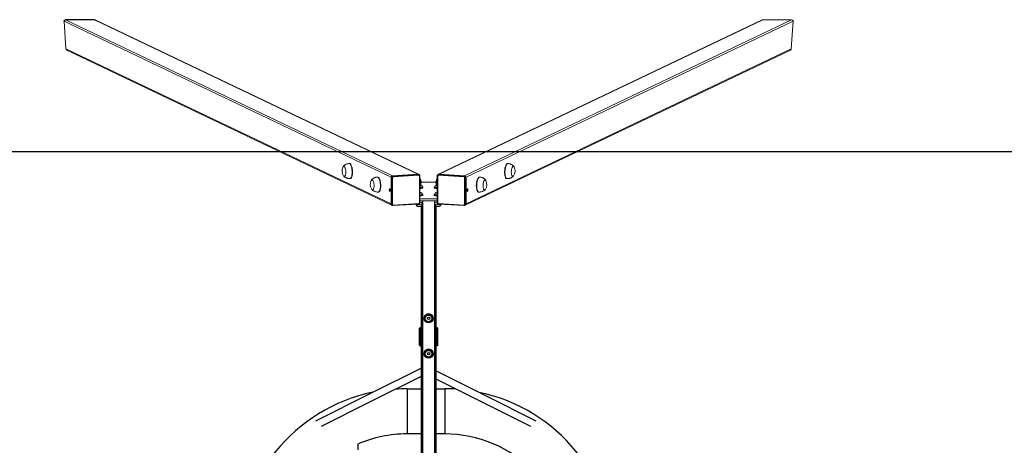
# Model space of a CAD drawing. Units: millimetres. Extents: x -4534 to 4839, y -3372 to 5838.
# Drawn here: x -986 to 1635, y 4706 to 5838 of the extents above; entities that cross this region are included whole.
import ezdxf

# ---------------------------------------------------------------- set-up
doc = ezdxf.new("R2010")
doc.units = ezdxf.units.MM
doc.layers.add('Opvangzone', color=7, linetype='Continuous', true_color=0x00a19a)
doc.layers.add('Toestel 2D', color=7, linetype='Continuous', lineweight=20)

# ---------------------------------------------------------------- blocks, each defined once
blk = doc.blocks.new('VPL-03-WD1497')
at = {"layer": 'Opvangzone'}
blk.add_lwpolyline([(-3606.1, 5486.3), (-3606.1, 490.1), (3793.9, 490.1), (3793.9, 5486.3)], close=True, dxfattribs=at)
at = {"layer": 'Toestel 2D', "color": 7, "linetype": 'Continuous', "lineweight": 18}
for p, q in [((-867.5, 5833.9), (2.7, 5418.7)), ((-862.9, 5760.8), (-867.5, 5833.9)), ((6.5, 5422.9), (-863.5, 5837.9)), ((-863.5, 5837.9), (-786.9, 5837.9)), ((-786.9, 5837.9), (74.1, 5427.2)), ((-784.9, 5837.5), (75.9, 5426.8)), ((129.2, 5426.8), (990, 5837.5)), ((130.9, 5427.2), (991.9, 5837.9)), ((1068.6, 5837.9), (198.6, 5422.9)), ((202.3, 5418.7), (1072.6, 5833.9)), ((991.9, 5837.9), (1068.6, 5837.9)), ((1072.6, 5833.9), (1067.9, 5760.8)), ((2.7, 5347.8), (-862.9, 5760.8)), ((4.8, 5344.4), (-860.3, 5757.2)), ((1065.4, 5757.2), (200.3, 5344.4)), ((1067.9, 5760.8), (202.3, 5347.8)), ((-108.9, 5455.4), (-108, 5455.4)), ((313.1, 5455.4), (314, 5455.4)), ((74.1, 5427.2), (6.5, 5422.9)), ((75.5, 5426.5), (7.9, 5422.2)), ((75.5, 5426.5), (74.1, 5427.2)), ((75.9, 5426.8), (77.2, 5426.2)), ((77.3, 5426.1), (77.2, 5426.2)), ((127.8, 5426.2), (129.2, 5426.8)), ((129.6, 5426.5), (130.9, 5427.2)), ((197.2, 5422.2), (129.6, 5426.5)), ((198.6, 5422.9), (130.9, 5427.2)), ((-105.5, 5415.5), (-106.4, 5415.4)), ((-33.7, 5419.5), (-32.7, 5419.5)), ((2.7, 5347.8), (2.7, 5418.7)), ((4.1, 5418.1), (2.7, 5418.7)), ((4.1, 5418.1), (4.1, 5347.1)), ((7.9, 5422.2), (6.5, 5422.9)), ((6.7, 5346.9), (6.7, 5417.8)), ((8.5, 5419.9), (76.2, 5424.2)), ((78.1, 5422.4), (78.1, 5351.5)), ((79.4, 5422.7), (79.4, 5351.8)), ((125.7, 5351.8), (125.7, 5422.7)), ((127, 5351.5), (127, 5422.4)), ((128.9, 5424.2), (196.5, 5419.9)), ((197.2, 5422.2), (198.6, 5422.9)), ((198.4, 5417.8), (198.4, 5346.9)), ((201, 5418.1), (202.3, 5418.7)), ((201, 5347.1), (201, 5418.1)), ((202.3, 5347.8), (202.3, 5418.7)), ((237.8, 5419.5), (238.7, 5419.5)), ((311.5, 5415.4), (310.5, 5415.5)), ((-30.2, 5379.6), (-31.2, 5379.6)), ((79.4, 5378.7), (81, 5378.2)), ((81, 5378.2), (79.4, 5377.7)), ((79.8, 5394), (79.5, 5393.7)), ((86.3, 5392.7), (86.3, 5392.2)), ((86.3, 5373.3), (86.3, 5372.8)), ((87.5, 5392.2), (87.5, 5390.7)), ((87.5, 5372.8), (87.5, 5371.3)), ((117.5, 5390.7), (117.5, 5392.2)), ((117.5, 5371.3), (117.5, 5372.8)), ((118.8, 5392.2), (118.8, 5392.7)), ((118.8, 5372.8), (118.8, 5373.3)), ((124.1, 5378.2), (125.7, 5378.7)), ((125.7, 5377.7), (124.1, 5378.2)), ((236.2, 5379.6), (235.3, 5379.6)), ((4.1, 5347.1), (2.7, 5347.8)), ((75.6, 5347.7), (8, 5343.4)), ((76.2, 5349.4), (8.5, 5345.1)), ((69.5, 5347), (69.5, 5347.3)), ((125.7, 5361.2), (79.4, 5361.2)), ((125.7, 5356.3), (79.4, 5356.3)), ((86, 5352), (85.4, 5351.7)), ((85.8, 5351.9), (85.6, 5347)), ((86, 5352.1), (86, 5356.3)), ((119, 5352.1), (119, 5356.3)), ((119.7, 5351.7), (119, 5352)), ((119.5, 5347), (119.3, 5351.9)), ((196.5, 5345.1), (128.9, 5349.4)), ((197.1, 5343.4), (129.4, 5347.7)), ((135.6, 5347.3), (135.6, 5347)), ((201, 5347.1), (202.3, 5347.8)), ((6.1, 5343.8), (4.8, 5344.4)), ((6.1, 5343.8), (6.1, 5343.8)), ((200.3, 5344.4), (198.9, 5343.8))]:
    blk.add_line(p, q, dxfattribs=at)
at = {"layer": 'Toestel 2D', "color": 0, "linetype": 'Continuous', "lineweight": 25}
for p, q in [((-786.9, 5837.9), (-863.5, 5837.9)), ((86.5, 5356.3), (86.6, 3155.4)), ((118.5, 5356.3), (118.6, 3155.4)), ((82.5, 5341.9), (82.6, 3155.4)), ((122.2, 5342.1), (122.6, 3155.4)), ((91.6, 5043.4), (91.6, 5043.4)), ((97.1, 5052.9), (108, 5052.9)), ((108, 5033.9), (97.1, 5033.9)), ((113.5, 5043.4), (113.5, 5043.4)), ((78.5, 5016.9), (78.6, 5017.1)), ((78.5, 4972.7), (78.5, 5016.9)), ((78.5, 5009.3), (78.5, 5009.3)), ((79.5, 5017.8), (82.5, 5017.8)), ((80.2, 5018.7), (80.4, 5018.8)), ((82.5, 5018.8), (80.4, 5018.8)), ((80.4, 5018.8), (82.5, 5018.8)), ((81, 5016.3), (81, 4973.3)), ((82.5, 5017.3), (82, 5017.3)), ((82, 5017.3), (82.5, 5017.3)), ((122.5, 5018.8), (124.5, 5018.8)), ((122.5, 5017.8), (125.4, 5017.8)), ((122.5, 5017.3), (123, 5017.3)), ((123, 5017.3), (122.5, 5017.3)), ((123, 5017.3), (123, 4972.3)), ((124, 4973.3), (124, 5016.3)), ((124, 5016.3), (124, 5016.3)), ((124.5, 5018.8), (124.8, 5018.7)), ((126.4, 5017.1), (126.5, 5016.9)), ((126.5, 5016.9), (126.5, 4971.6)), ((126.5, 5009.3), (126.5, 5009.3)), ((78.6, 4972.5), (78.5, 4972.7)), ((82.5, 4971.8), (79.5, 4971.8)), ((80.1, 4970.9), (80.4, 4970.8)), ((80.4, 4970.8), (82.5, 4970.8)), ((82.5, 4972.3), (82, 4972.3)), ((97.1, 4958.9), (108, 4958.9)), ((97.1, 4958.9), (97.1, 4958.9)), ((108, 4958.9), (97.1, 4958.9)), ((108, 4958.9), (108, 4958.9)), ((123, 4972.3), (122.5, 4972.3)), ((108, 4939.9), (97.1, 4939.9)), ((45.5, 4856.3), (82.6, 4856.3)), ((122.5, 4856.3), (145.5, 4856.3)), ((82.6, 4736.3), (45.5, 4736.3)), ((145.5, 4736.3), (122.6, 4736.3)), ((-86, 4708.9), (-86, 4693.7))]:
    blk.add_line(p, q, dxfattribs=at)
at = {"layer": 'Toestel 2D', "color": 8, "linetype": 'Continuous', "lineweight": 18}
for p, q in [((0, 5385.7), (0.4, 5385.5)), ((204.6, 5385.5), (205.1, 5385.7))]:
    blk.add_line(p, q, dxfattribs=at)
at = {"layer": 'Toestel 2D', "color": 8, "linetype": 'Continuous', "lineweight": 18, "flags": 128}
for points in [[(-106.4, 5415.4), (-105.6, 5415.6), (-104.8, 5416.2), (-104, 5417), (-103.3, 5418.3), (-102.6, 5419.8), (-102, 5421.6), (-101.6, 5423.6), (-101.2, 5425.8), (-101, 5428.3), (-100.8, 5430.8), (-100.8, 5433.5), (-101, 5436.1), (-101.2, 5438.8), (-101.6, 5441.4), (-102, 5443.8), (-102.6, 5446.2), (-103.2, 5448.3), (-104, 5450.2), (-104.8, 5451.9), (-105.6, 5453.2), (-106.5, 5454.3), (-107.4, 5455), (-108.3, 5455.3), (-108.9, 5455.4)], [(314, 5455.4), (314, 5455.4), (313.1, 5455.2), (312.1, 5454.8), (311.2, 5453.9), (310.4, 5452.8), (309.5, 5451.3), (308.8, 5449.5), (308, 5447.5), (307.4, 5445.3), (306.9, 5442.9), (306.5, 5440.4), (306.2, 5437.8), (306, 5435.1), (305.9, 5432.4), (305.9, 5429.8), (306.1, 5427.3), (306.4, 5425), (306.8, 5422.8), (307.3, 5420.8), (307.9, 5419.2), (308.6, 5417.8), (309.4, 5416.7), (310.2, 5415.9), (311, 5415.5), (311.5, 5415.4)], [(-31.2, 5379.6), (-30.4, 5379.7), (-29.5, 5380.3), (-28.7, 5381.1), (-28, 5382.4), (-27.3, 5383.9), (-26.8, 5385.7), (-26.3, 5387.7), (-26, 5390), (-25.7, 5392.4), (-25.6, 5394.9), (-25.6, 5397.6), (-25.7, 5400.2), (-26, 5402.9), (-26.3, 5405.5), (-26.8, 5408), (-27.3, 5410.3), (-28, 5412.4), (-28.7, 5414.3), (-29.5, 5416), (-30.4, 5417.3), (-31.3, 5418.4), (-32.2, 5419.1), (-33.1, 5419.4), (-33.7, 5419.5)], [(78.1, 5422.4), (78.4, 5422.4), (78.7, 5422.4), (79, 5422.5), (79.2, 5422.5), (79.3, 5422.6), (79.4, 5422.7), (79.4, 5422.7)], [(127, 5422.4), (126.6, 5422.4), (126.3, 5422.4), (126.1, 5422.5), (125.9, 5422.5), (125.7, 5422.6), (125.7, 5422.7), (125.7, 5422.7)], [(238.7, 5419.5), (238.7, 5419.5), (237.8, 5419.3), (236.9, 5418.9), (236, 5418), (235.1, 5416.9), (234.3, 5415.4), (233.5, 5413.6), (232.8, 5411.6), (232.2, 5409.4), (231.7, 5407), (231.2, 5404.5), (230.9, 5401.9), (230.7, 5399.2), (230.6, 5396.5), (230.7, 5393.9), (230.9, 5391.4), (231.1, 5389.1), (231.5, 5386.9), (232.1, 5384.9), (232.7, 5383.3), (233.3, 5381.9), (234.1, 5380.8), (234.9, 5380), (235.8, 5379.6), (236.2, 5379.6)], [(77.5, 5345.6), (75.9, 5345.6), (74.3, 5345.7), (72.8, 5345.8), (71.5, 5346), (70.5, 5346.3), (69.9, 5346.5), (69.5, 5346.8), (69.5, 5347)], [(76.2, 5349.4), (76.2, 5349), (76.1, 5348.6), (76.1, 5348.3), (76, 5348.1), (75.9, 5347.9), (75.8, 5347.7), (75.6, 5347.7), (75.6, 5347.7)], [(85.6, 5347), (85.6, 5346.8), (85.2, 5346.5), (84.5, 5346.3), (83.5, 5346), (82.3, 5345.8), (80.8, 5345.7), (79.2, 5345.6), (77.5, 5345.6)], [(78.1, 5351.5), (78.4, 5351.5), (78.7, 5351.5), (79, 5351.6), (79.2, 5351.6), (79.3, 5351.7), (79.4, 5351.8), (79.4, 5351.8)], [(127.5, 5345.6), (125.9, 5345.6), (124.3, 5345.7), (122.8, 5345.8), (121.5, 5346), (120.5, 5346.3), (119.9, 5346.5), (119.5, 5346.8), (119.5, 5347)], [(127, 5351.5), (126.6, 5351.5), (126.3, 5351.5), (126.1, 5351.6), (125.9, 5351.6), (125.7, 5351.7), (125.7, 5351.8), (125.7, 5351.8)], [(135.6, 5347), (135.6, 5346.8), (135.2, 5346.5), (134.5, 5346.3), (133.5, 5346), (132.3, 5345.8), (130.8, 5345.7), (129.2, 5345.6), (127.5, 5345.6)], [(129.4, 5347.7), (129.4, 5347.7), (129.3, 5347.7), (129.2, 5347.9), (129.1, 5348.1), (129, 5348.3), (128.9, 5348.6), (128.9, 5349), (128.9, 5349.4)], [(8.5, 5345.1), (8.5, 5344.7), (8.5, 5344.4), (8.4, 5344), (8.3, 5343.8), (8.2, 5343.6), (8.1, 5343.5), (8, 5343.4), (8, 5343.4)], [(197.1, 5343.4), (197.1, 5343.4), (197, 5343.5), (196.8, 5343.6), (196.7, 5343.8), (196.6, 5344), (196.6, 5344.4), (196.5, 5344.7), (196.5, 5345.1)]]:
    blk.add_lwpolyline(points, dxfattribs=at)
at = {"layer": 'Toestel 2D', "color": 7, "linetype": 'Continuous', "lineweight": 18, "flags": 128}
for points in [[(-105.5, 5415.5), (-104.7, 5415.7), (-103.8, 5416.2), (-103, 5417.1), (-102.3, 5418.3), (-101.7, 5419.8), (-101.1, 5421.6), (-100.6, 5423.7), (-100.3, 5425.9), (-100, 5428.3), (-99.9, 5430.9), (-99.9, 5433.5), (-100, 5436.2), (-100.3, 5438.8), (-100.6, 5441.4), (-101.1, 5443.9), (-101.6, 5446.2), (-102.3, 5448.4), (-103, 5450.3), (-103.8, 5452), (-104.7, 5453.3), (-105.6, 5454.3), (-106.5, 5455), (-107.4, 5455.4), (-108, 5455.4)], [(313.1, 5455.4), (313, 5455.4), (312.1, 5455.3), (311.2, 5454.8), (310.3, 5454), (309.4, 5452.8), (308.6, 5451.4), (307.8, 5449.6), (307.1, 5447.6), (306.5, 5445.4), (306, 5443), (305.5, 5440.4), (305.2, 5437.8), (305, 5435.2), (304.9, 5432.5), (305, 5429.9), (305.2, 5427.4), (305.5, 5425), (305.9, 5422.9), (306.4, 5420.9), (307, 5419.2), (307.6, 5417.8), (308.4, 5416.7), (309.2, 5416), (310.1, 5415.6), (310.5, 5415.5)], [(-123.9, 5422.7), (-123.5, 5422.2), (-122.7, 5421.4), (-122, 5421.1), (-121.2, 5421), (-120.5, 5421.4), (-119.8, 5422.1), (-119.2, 5423.2), (-118.7, 5424.5), (-118.3, 5426.1), (-118, 5428), (-117.8, 5430), (-117.7, 5432.2), (-117.8, 5434.4), (-117.9, 5436.6), (-118.2, 5438.8), (-118.7, 5440.8), (-119.2, 5442.7), (-119.8, 5444.3), (-120.4, 5445.7), (-121.2, 5446.8), (-121.9, 5447.5), (-122.7, 5447.9), (-123.4, 5447.9), (-124.1, 5447.6), (-124.8, 5446.9), (-125.3, 5446)], [(-123.9, 5422.7), (-123.5, 5422.2), (-122.7, 5421.4), (-122, 5421.1), (-121.2, 5421), (-120.5, 5421.4), (-119.8, 5422.1), (-119.2, 5423.2), (-118.7, 5424.5), (-118.3, 5426.1), (-118, 5428), (-117.8, 5430), (-117.7, 5432.2), (-117.8, 5434.4), (-117.9, 5436.6), (-118.2, 5438.8), (-118.7, 5440.8), (-119.2, 5442.7), (-119.8, 5444.3), (-120.4, 5445.7), (-121.2, 5446.8), (-121.9, 5447.5), (-122.7, 5447.9), (-123.4, 5447.9), (-124.1, 5447.6), (-124.8, 5446.9), (-125.3, 5446)], [(330.4, 5446), (330, 5446.6), (329.4, 5447.4), (328.7, 5447.9), (327.9, 5447.9), (327.2, 5447.7), (326.4, 5447), (325.7, 5446), (325, 5444.7), (324.4, 5443.1), (323.8, 5441.3), (323.4, 5439.3), (323.1, 5437.1), (322.9, 5434.9), (322.8, 5432.7), (322.8, 5430.5), (323, 5428.5), (323.3, 5426.6), (323.7, 5424.9), (324.2, 5423.5), (324.7, 5422.3), (325.4, 5421.5), (326.1, 5421.1), (326.9, 5421), (326.9, 5421)], [(330.4, 5446), (330, 5446.6), (329.4, 5447.4), (328.7, 5447.9), (327.9, 5447.9), (327.2, 5447.7), (326.4, 5447), (325.7, 5446), (325, 5444.7), (324.4, 5443.1), (323.8, 5441.3), (323.4, 5439.3), (323.1, 5437.1), (322.9, 5434.9), (322.8, 5432.7), (322.8, 5430.5), (323, 5428.5), (323.3, 5426.6), (323.7, 5424.9), (324.2, 5423.5), (324.7, 5422.3), (325.4, 5421.5), (326.1, 5421.1), (326.9, 5421), (326.9, 5421)], [(-48.6, 5386.8), (-48.2, 5386.3), (-47.5, 5385.5), (-46.7, 5385.2), (-46, 5385.1), (-45.3, 5385.5), (-44.6, 5386.2), (-44, 5387.3), (-43.5, 5388.6), (-43, 5390.2), (-42.7, 5392.1), (-42.5, 5394.1), (-42.5, 5396.3), (-42.5, 5398.5), (-42.7, 5400.7), (-43, 5402.9), (-43.4, 5404.9), (-43.9, 5406.8), (-44.5, 5408.4), (-45.2, 5409.8), (-45.9, 5410.9), (-46.7, 5411.6), (-47.4, 5412), (-48.2, 5412), (-48.9, 5411.7), (-49.6, 5411), (-50.1, 5410.1)], [(-48.6, 5386.8), (-48.2, 5386.3), (-47.5, 5385.5), (-46.7, 5385.2), (-46, 5385.1), (-45.3, 5385.5), (-44.6, 5386.2), (-44, 5387.3), (-43.5, 5388.6), (-43, 5390.2), (-42.7, 5392.1), (-42.5, 5394.1), (-42.5, 5396.3), (-42.5, 5398.5), (-42.7, 5400.7), (-43, 5402.9), (-43.4, 5404.9), (-43.9, 5406.8), (-44.5, 5408.4), (-45.2, 5409.8), (-45.9, 5410.9), (-46.7, 5411.6), (-47.4, 5412), (-48.2, 5412), (-48.9, 5411.7), (-49.6, 5411), (-50.1, 5410.1)], [(-30.2, 5379.6), (-29.5, 5379.8), (-28.6, 5380.3), (-27.8, 5381.2), (-27.1, 5382.4), (-26.4, 5383.9), (-25.8, 5385.7), (-25.4, 5387.8), (-25, 5390), (-24.8, 5392.4), (-24.7, 5395), (-24.7, 5397.6), (-24.8, 5400.3), (-25, 5402.9), (-25.4, 5405.5), (-25.8, 5408), (-26.4, 5410.3), (-27.1, 5412.5), (-27.8, 5414.4), (-28.6, 5416.1), (-29.4, 5417.4), (-30.3, 5418.4), (-31.2, 5419.1), (-32.2, 5419.5), (-32.7, 5419.5)], [(125.3, 5394), (125.1, 5394.3), (124.5, 5395.4), (124, 5396.8), (123.6, 5398.5), (123.3, 5400.4), (123.2, 5402.5), (123.1, 5404.7), (123.2, 5406.9), (123.4, 5409.1), (123.7, 5411.3), (124.2, 5413.3), (124.7, 5415.1), (125.3, 5416.7), (125.7, 5417.4)], [(125.3, 5393.9), (125.1, 5394.3), (124.5, 5395.4), (124, 5396.8), (123.6, 5398.5), (123.3, 5400.4), (123.2, 5402.5), (123.1, 5404.7), (123.2, 5406.9), (123.4, 5409.1), (123.7, 5411.3), (124.2, 5413.3), (124.7, 5415.1), (125.3, 5416.7), (125.7, 5417.4)], [(237.8, 5419.5), (237.8, 5419.5), (236.9, 5419.4), (236, 5418.9), (235.1, 5418.1), (234.2, 5416.9), (233.3, 5415.5), (232.6, 5413.7), (231.9, 5411.7), (231.2, 5409.5), (230.7, 5407.1), (230.3, 5404.5), (230, 5401.9), (229.8, 5399.3), (229.7, 5396.6), (229.8, 5394), (229.9, 5391.5), (230.2, 5389.1), (230.6, 5387), (231.1, 5385), (231.7, 5383.3), (232.4, 5381.9), (233.2, 5380.8), (234, 5380.1), (234.9, 5379.7), (235.3, 5379.6)], [(255.2, 5410.1), (254.8, 5410.7), (254.1, 5411.5), (253.4, 5412), (252.7, 5412), (251.9, 5411.8), (251.2, 5411.1), (250.4, 5410.1), (249.7, 5408.8), (249.1, 5407.2), (248.6, 5405.4), (248.2, 5403.4), (247.8, 5401.2), (247.6, 5399), (247.5, 5396.8), (247.6, 5394.6), (247.7, 5392.6), (248, 5390.7), (248.4, 5389), (248.9, 5387.6), (249.5, 5386.4), (250.2, 5385.6), (250.9, 5385.2), (251.6, 5385.1), (251.6, 5385.1)], [(255.2, 5410.1), (254.8, 5410.7), (254.1, 5411.5), (253.4, 5412), (252.7, 5412), (251.9, 5411.8), (251.2, 5411.1), (250.4, 5410.1), (249.7, 5408.8), (249.1, 5407.2), (248.6, 5405.4), (248.2, 5403.4), (247.8, 5401.2), (247.6, 5399), (247.5, 5396.8), (247.6, 5394.6), (247.7, 5392.6), (248, 5390.7), (248.4, 5389), (248.9, 5387.6), (249.5, 5386.4), (250.2, 5385.6), (250.9, 5385.2), (251.6, 5385.1), (251.6, 5385.1)], [(-1.9, 5385.5), (-1.8, 5384.3), (-1.6, 5383.2), (-1.4, 5382.3), (-1, 5381.7), (-0.6, 5381.4), (-0.2, 5381.5), (0.1, 5382), (0.4, 5382.7), (0.5, 5383.8), (0.5, 5384.9), (0.4, 5386), (0.1, 5387), (-0.2, 5387.8), (-0.6, 5388.3), (-1, 5388.4), (-1.4, 5388.1), (-1.6, 5387.5), (-1.8, 5386.5), (-1.9, 5385.5)], [(0.1, 5387), (0.1, 5386.7), (0, 5385.6)], [(86.2, 5393.1), (87, 5392.8), (87.4, 5392.5), (87.5, 5392.1), (87.3, 5391.8), (86.6, 5391.5), (85.7, 5391.2), (84.4, 5391), (82.9, 5390.8), (81.3, 5390.6), (79.4, 5390.5), (79.4, 5390.5)], [(79.4, 5391.2), (79.7, 5391.2), (81.4, 5391.4), (82.9, 5391.5), (84.2, 5391.7), (85.2, 5392), (85.9, 5392.3), (86.2, 5392.6), (86.3, 5392.8)], [(79.4, 5390.7), (79.7, 5390.8), (81.4, 5390.9), (82.9, 5391), (84.2, 5391.2), (85.2, 5391.5), (85.9, 5391.8), (86.2, 5392.1), (86.3, 5392.2)], [(87.5, 5390.7), (87.5, 5390.7), (87.3, 5390.3), (86.6, 5390), (85.7, 5389.7), (84.4, 5389.5), (82.9, 5389.3), (81.3, 5389.1), (79.4, 5389), (79.4, 5389)], [(79.4, 5377.6), (79.5, 5377.6), (80.5, 5377.7), (81.1, 5377.9), (81.5, 5378.1), (81.5, 5378.3), (81.1, 5378.5), (80.5, 5378.7), (79.5, 5378.8), (79.4, 5378.8)], [(86.2, 5373.6), (87, 5373.3), (87.4, 5373), (87.5, 5372.7), (87.3, 5372.4), (86.6, 5372.1), (85.7, 5371.8), (84.4, 5371.5), (82.9, 5371.3), (81.3, 5371.2), (79.4, 5371.1), (79.4, 5371.1)], [(79.4, 5371.8), (79.7, 5371.8), (81.4, 5371.9), (82.9, 5372.1), (84.2, 5372.3), (85.2, 5372.5), (85.9, 5372.8), (86.2, 5373.1), (86.3, 5373.3)], [(79.4, 5371.3), (79.7, 5371.3), (81.4, 5371.4), (82.9, 5371.6), (84.2, 5371.8), (85.2, 5372), (85.9, 5372.3), (86.2, 5372.6), (86.3, 5372.8)], [(81, 5396.5), (80.4, 5395.1), (79.9, 5394.1)], [(81.4, 5397.5), (81.5, 5397.5), (81.5, 5397.7)], [(125.7, 5390.5), (125.6, 5390.5), (123.8, 5390.6), (122.1, 5390.8), (120.6, 5391), (119.4, 5391.2), (118.4, 5391.5), (117.8, 5391.8), (117.5, 5392.1), (117.6, 5392.5), (118.1, 5392.8), (118.7, 5393.1)], [(125.7, 5389), (125.6, 5389), (123.8, 5389.1), (122.1, 5389.3), (120.6, 5389.5), (119.4, 5389.7), (118.4, 5390), (117.8, 5390.3), (117.5, 5390.7), (117.5, 5390.7)], [(125.7, 5371.1), (125.6, 5371.1), (123.8, 5371.2), (122.1, 5371.3), (120.6, 5371.5), (119.4, 5371.8), (118.4, 5372.1), (117.8, 5372.4), (117.5, 5372.7), (117.6, 5373), (118.1, 5373.3), (118.7, 5373.6)], [(118.8, 5392.8), (118.8, 5392.7), (119, 5392.4), (119.5, 5392.1), (120.4, 5391.9), (121.5, 5391.6), (122.9, 5391.4), (124.5, 5391.3), (125.7, 5391.2)], [(118.8, 5392.2), (119, 5391.9), (119.5, 5391.6), (120.4, 5391.4), (121.5, 5391.1), (122.9, 5390.9), (124.5, 5390.8), (125.7, 5390.7)], [(118.8, 5373.3), (118.8, 5373.3), (119, 5373), (119.5, 5372.7), (120.4, 5372.4), (121.5, 5372.2), (122.9, 5372), (124.5, 5371.8), (125.7, 5371.8)], [(118.8, 5372.8), (119, 5372.5), (119.5, 5372.2), (120.4, 5371.9), (121.5, 5371.7), (122.9, 5371.5), (124.5, 5371.4), (125.7, 5371.3)], [(123.6, 5397.7), (123.5, 5397.6), (123.6, 5397.5)], [(207, 5385.5), (206.9, 5384.3), (206.7, 5383.2), (206.4, 5382.3), (206.1, 5381.7), (205.7, 5381.4), (205.3, 5381.5), (205, 5382), (204.7, 5382.7), (204.6, 5383.8), (204.6, 5384.9), (204.7, 5386), (205, 5387), (205.3, 5387.8), (205.7, 5388.3), (206.1, 5388.4), (206.4, 5388.1), (206.7, 5387.5), (206.9, 5386.5), (207, 5385.5)], [(205, 5387.1), (205, 5386.7), (205.1, 5385.6)], [(87.5, 5371.3), (87.5, 5371.2), (87.3, 5370.9), (86.6, 5370.6), (85.7, 5370.3), (84.4, 5370), (82.9, 5369.8), (81.3, 5369.7), (79.4, 5369.6), (79.4, 5369.6)], [(125.7, 5369.6), (125.6, 5369.6), (123.8, 5369.7), (122.1, 5369.8), (120.6, 5370), (119.4, 5370.3), (118.4, 5370.6), (117.8, 5370.9), (117.5, 5371.2), (117.5, 5371.3)]]:
    blk.add_lwpolyline(points, dxfattribs=at)
at = {"layer": 'Toestel 2D', "color": 0, "linetype": 'Continuous', "lineweight": 25, "flags": 128}
for points in [[(91.6, 5043.4), (93, 5045.9), (94.5, 5048.5), (95.8, 5050.7), (97.1, 5052.9)], [(97.1, 5052.9), (95.6, 5050.4), (94.1, 5047.8), (92.8, 5045.6), (91.6, 5043.4)], [(97.1, 5033.9), (95.6, 5036.4), (94.1, 5039), (92.8, 5041.2), (91.6, 5043.4)], [(113.5, 5043.4), (112.1, 5045.9), (110.6, 5048.5), (109.3, 5050.7), (108, 5052.9)], [(108, 5052.9), (109.5, 5050.4), (111, 5047.8), (112.2, 5045.6), (113.5, 5043.4)], [(113.5, 5043.4), (112.1, 5040.9), (110.6, 5038.3), (109.3, 5036.1), (108, 5033.9)], [(78.6, 5017.1), (78.7, 5017.6), (79.5, 5017.8)], [(122.5, 5018.8), (123.2, 5018.8), (123.9, 5018.8), (124.5, 5018.8)], [(125.4, 5017.8), (126.2, 5017.6), (126.4, 5017.1)], [(79.5, 4971.8), (78.7, 4972), (78.6, 4972.5)], [(91.6, 4949.4), (93, 4951.9), (94.5, 4954.5), (95.8, 4956.7), (97.1, 4958.9)], [(97.1, 4958.9), (95.6, 4956.4), (94.1, 4953.8), (92.8, 4951.6), (91.6, 4949.4)], [(108, 4958.9), (109.5, 4956.4), (111, 4953.8), (112.2, 4951.6), (113.5, 4949.4)], [(113.5, 4949.4), (112.1, 4951.9), (110.6, 4954.5), (109.3, 4956.7), (108, 4958.9)], [(125.6, 4970.8), (125, 4970.8), (124.2, 4970.8), (123.2, 4970.8), (122.5, 4970.8)], [(126.5, 4971.6), (126.2, 4970.9), (125.6, 4970.8)], [(97.1, 4939.9), (95.6, 4942.4), (94.1, 4945), (92.8, 4947.2), (91.6, 4949.4)], [(113.5, 4949.4), (112.1, 4946.9), (110.6, 4944.3), (109.3, 4942.1), (108, 4939.9)], [(-197.1, 4771), (-52.6, 4843.5), (82.5, 4911.3)], [(122.5, 4904.2), (256.2, 4837.2), (388.1, 4771.1)], [(82.5, 4889.1), (-56.1, 4819.6), (-183.6, 4755.7)], [(374.6, 4755.7), (236.3, 4825), (122.5, 4882.1)], [(45.5, 4856.3), (45.5, 4856.2), (45.5, 4855.9), (45.5, 4855.2), (45.5, 4854.1), (45.5, 4852.7), (45.5, 4851), (45.5, 4849), (45.5, 4846.6), (45.5, 4844), (45.5, 4841), (45.5, 4837.9), (45.5, 4834.4), (45.5, 4830.8), (45.5, 4826.9), (45.5, 4822.9), (45.5, 4818.7), (45.5, 4814.4), (45.5, 4809.9), (45.5, 4805.4), (45.5, 4800.8), (45.5, 4796.3)], [(145.5, 4856.3), (145.5, 4856.2), (145.5, 4855.9), (145.5, 4855.2), (145.5, 4854.1), (145.5, 4852.7), (145.5, 4851), (145.5, 4849), (145.5, 4846.6), (145.5, 4844), (145.5, 4841), (145.5, 4837.9), (145.5, 4834.4), (145.5, 4830.8), (145.5, 4826.9), (145.5, 4822.9), (145.5, 4818.7), (145.5, 4814.4), (145.5, 4809.9), (145.5, 4805.4), (145.5, 4800.8), (145.5, 4796.3)], [(45.5, 4796.3), (45.5, 4791.7), (45.5, 4787.1), (45.5, 4782.6), (45.5, 4778.1), (45.5, 4773.8), (45.5, 4769.6), (45.5, 4765.6), (45.5, 4761.7), (45.5, 4758.1), (45.5, 4754.6), (45.5, 4751.5), (45.5, 4748.5), (45.5, 4745.9), (45.5, 4743.5), (45.5, 4741.5), (45.5, 4739.8), (45.5, 4738.4), (45.5, 4737.3), (45.5, 4736.6), (45.5, 4736.3), (45.5, 4736.3)], [(145.5, 4796.3), (145.5, 4791.7), (145.5, 4787.1), (145.5, 4782.6), (145.5, 4778.2), (145.5, 4773.8), (145.5, 4769.6), (145.5, 4765.6), (145.5, 4761.7), (145.5, 4758.1), (145.5, 4754.6), (145.5, 4751.5), (145.5, 4748.5), (145.5, 4745.9), (145.5, 4743.5), (145.5, 4741.5), (145.5, 4739.8), (145.5, 4738.4), (145.5, 4737.4), (145.5, 4736.7), (145.5, 4736.3), (145.5, 4736.3)]]:
    blk.add_lwpolyline(points, dxfattribs=at)
at = {"layer": 'Toestel 2D', "color": 0, "linetype": 'Continuous', "lineweight": 25}
for centre, radius in [((102.5, 5043.4), 12), ((102.5, 5043.4), 11.5), ((102.5, 5043.4), 9.25), ((102.5, 5043.4), 9.03), ((102.5, 5043.4), 3.04), ((102.5, 4949.4), 12), ((102.5, 4949.4), 11.5), ((102.5, 4949.4), 9.25), ((102.5, 4949.4), 9.03), ((102.5, 4949.4), 3.04)]:
    blk.add_circle(centre, radius, dxfattribs=at)
at = {"layer": 'Toestel 2D', "color": 7, "linetype": 'Continuous', "lineweight": 18}
for centre, radius, start, end in [((-104.4, 5435.6), 23.3, 153.6603, 213.5726), ((74.4, 5423.7), 3.48, 64.5437, 93.7652), ((73.2, 5424.6), 3, 353.0262, 40.1603), ((131.8, 5424.6), 3, 139.8397, 186.9738), ((130.7, 5423.7), 3.48, 86.2325, 115.4586), ((309.5, 5435.6), 23.3, 326.4274, 26.3397), ((-29.2, 5399.7), 23.3, 153.6603, 213.5726), ((6.9, 5418.7), 4.15, 95.4282, 180.6082), ((8.2, 5418.1), 4.15, 95.4281, 180.5953), ((5.9, 5424.8), 7, 254.777, 275.9498), ((8.7, 5417.9), 2.08, 95.43, 180.61), ((5.6, 5420.3), 3, 353.0262, 40.1603), ((76.3, 5422.4), 1.79, 358.0057, 92.8658), ((59.4, 5405.3), 23.3, 333.6603, 31.3068), ((49.9, 5404.7), 32.1, 345.2472, 23.3474), ((102.5, 7377.1), 1971.6, 269.4261, 270.5739), ((145.6, 5405.3), 23.3, 148.6932, 206.3397), ((128.8, 5422.4), 1.79, 87.1342, 181.9943), ((199.5, 5420.3), 3, 139.8397, 186.9738), ((196.3, 5417.9), 2.08, 359.3942, 84.5658), ((196.8, 5418.1), 4.15, 359.4068, 84.5698), ((199.1, 5424.8), 7, 264.051, 285.2222), ((198.2, 5418.7), 4.15, 359.3918, 84.5718), ((234.3, 5399.7), 23.3, 326.4274, 26.3397), ((325.9, 5424.3), 3.45, 286.0745, 331.7354), ((9.1, 5385.5), 9.08, 179.3863, 196.8725), ((73.6, 5398.5), 7.62, 324.0435, 344.8432), ((125.4, 5375.6), 3.25, 85.9031, 126.0919), ((125.4, 5380.8), 3.24, 233.8276, 274.1303), ((196, 5385.5), 9.08, 343.0987, 0.6118), ((250.7, 5388.4), 3.46, 286.108, 331.702), ((6.4, 5347.7), 3.68, 178.7373, 243.5149), ((5.9, 5354), 7.07, 254.8859, 275.8409), ((8.4, 5346.9), 1.79, 178.0011, 272.8926), ((76, 5351.4), 2.07, 275.3991, 0.6076), ((79.3, 5370.2), 19.5, 269.6747, 288.1144), ((125.1, 5366.5), 15.8, 249.7139, 272.415), ((129.1, 5351.4), 2.07, 179.3924, 264.6009), ((196.6, 5346.9), 1.79, 267.1114, 1.9949), ((199.1, 5354), 7.07, 264.16, 285.1132), ((198.7, 5347.7), 3.68, 296.4851, 1.2627)]:
    blk.add_arc(centre, radius, start, end, dxfattribs=at)
at = {"layer": 'Toestel 2D', "color": 8, "linetype": 'Continuous', "lineweight": 18}
for centre, radius, start, end in [((75.7, 5423), 3.48, 64.579, 93.7912), ((129.3, 5423), 3.48, 86.23, 114.3855), ((7.8, 5347.1), 3.68, 178.7177, 242.341), ((197.3, 5347.1), 3.67, 295.4715, 1.3104)]:
    blk.add_arc(centre, radius, start, end, dxfattribs=at)
at = {"layer": 'Toestel 2D', "color": 0, "linetype": 'Continuous', "lineweight": 25}
for centre, radius, start, end in [((102.5, 5043.4), 12, 0, 180.0011), ((80.2, 5017), 1.74, 91.1912, 178.8002), ((80.5, 5017.8), 0.953, 93.3381, 182.9654), ((82, 5016.3), 1, 90.0084, 180.0022), ((82, 5016.3), 1, 90.0084, 180.0022), ((123, 5016.3), 1, 0.0022, 90.0084), ((124.5, 5017.8), 0.952, 357.0338, 86.6675), ((124.7, 5017), 1.74, 1.196, 88.793), ((80.2, 4972.6), 1.71, 182.3152, 265.6362), ((80.5, 4971.8), 1.01, 178.5751, 243.2344), ((82, 4973.3), 1, 180.0022, 270.0084), ((102.5, 4949.4), 12, 0, 180.0011), ((45.2, 4424.6), 431.7, 89.9573, 94.0257), ((146.8, 4444), 412.3, 85.9264, 90.1801), ((45.5, 4406.3), 450, 101.7162, 180.0023), ((145.6, 4406.3), 449.9, 359.9992, 78.2845), ((45.4, 4407.2), 329.1, 89.9819, 113.5294), ((145.6, 4406.5), 329.7, 44.0614, 90.0133)]:
    blk.add_arc(centre, radius, start, end, dxfattribs=at)
at = {"layer": 'Toestel 2D', "color": 0, "linetype": 'Continuous', "lineweight": 25, "extrusion": (0, 0, -1)}
for centre, major_axis, ratio, start_param, end_param in [((-863.2, 5833.9), (-3.9, 1.86), 0.925417, 5.807179, 7.377975), ((-786.6, 5833.9), (3.9, -1.86), 0.925417, 4.236382, 4.712389), ((123, 5016.3), (1, 0), 0.999986, 4.712379, 6.283176), ((123, 4973.3), (0, 1), 0.999986, 1.570787, 3.141583)]:
    blk.add_ellipse(centre, major_axis=major_axis, ratio=ratio, start_param=start_param, end_param=end_param, dxfattribs=at)
at = {"layer": 'Toestel 2D', "color": 7, "linetype": 'Continuous', "lineweight": 18, "extrusion": (6.70975e-06, -0.000120267, -1)}
for centre, major_axis, ratio, start_param, end_param in [((-863.2, 5833.9), (-3.9, 1.86, 0), 0.925395, 5.8069, 7.377696), ((-786.6, 5833.9), (3.9, -1.86, 0), 0.925395, 4.236104, 4.71211), ((991.7, 5833.9), (3.9, 1.86, 0), 0.925399, 4.712683, 5.18869), ((1068.3, 5833.9), (-3.9, -1.86, 0), 0.925399, 2.047097, 3.617893), ((-858.6, 5760.8), (3.9, -1.86, 0), 0.925395, 1.570518, 2.665307), ((1063.7, 5760.8), (3.9, 1.86, 0), 0.925399, 0.476301, 1.57109)]:
    blk.add_ellipse(centre, major_axis=major_axis, ratio=ratio, start_param=start_param, end_param=end_param, dxfattribs=at)
at = {"layer": 'Toestel 2D', "color": 7, "linetype": 'Continuous', "lineweight": 18}
for points, knots in [([(-124.8, 5446.8), (-124.4, 5447.4), (-123.5, 5448.6), (-121.8, 5450.1), (-119.9, 5451.6), (-117.8, 5452.9), (-115.5, 5454), (-113.1, 5454.7), (-110.9, 5455.2), (-109.4, 5455.3), (-108.9, 5455.3)], [0, 0, 0, 0, 0.111351, 0.240992, 0.371919, 0.503778, 0.636275, 0.769229, 0.916061, 1, 1, 1, 1]), ([(314, 5455.3), (314.5, 5455.3), (315.9, 5455.2), (318.1, 5454.7), (320.5, 5454), (322.8, 5452.9), (324.8, 5451.7), (326.7, 5450.3), (328.3, 5448.7), (329.4, 5447.6), (329.9, 5446.9), (329.9, 5446.8)], [0, 0, 0, 0, 0.087439, 0.22597, 0.36106, 0.492895, 0.621553, 0.747065, 0.869417, 0.988453, 1, 1, 1, 1]), ([(77.3, 5426.1), (77.6, 5426), (78.2, 5425.6), (78.9, 5424.8), (79.3, 5423.8), (79.4, 5423), (79.4, 5422.7)], [0, 0, 0, 0, 0.2401775, 0.4950872, 0.7497048, 1, 1, 1, 1]), ([(125.7, 5422.7), (125.7, 5423), (125.7, 5423.6), (126.1, 5424.6), (126.8, 5425.5), (127.4, 5426), (127.8, 5426.2), (127.9, 5426.2)], [0, 0, 0, 0, 0.179936, 0.436391, 0.692, 0.944382, 1, 1, 1, 1]), ([(-106.4, 5415.5), (-107.1, 5415.4), (-108.6, 5415.4), (-110.9, 5415.6), (-113.4, 5416.1), (-115.7, 5416.9), (-117.9, 5417.9), (-119.9, 5419), (-121.7, 5420.4), (-122.7, 5421.4), (-123.2, 5421.9)], [0, 0, 0, 0, 0.105264, 0.243455, 0.378223, 0.509757, 0.638123, 0.763347, 0.885368, 1, 1, 1, 1]), ([(-49.6, 5410.9), (-49.1, 5411.5), (-48.2, 5412.7), (-46.5, 5414.2), (-44.6, 5415.7), (-42.5, 5417), (-40.3, 5418.1), (-37.8, 5418.8), (-35.6, 5419.3), (-34.2, 5419.4), (-33.7, 5419.4)], [0, 0, 0, 0, 0.111354, 0.240962, 0.371893, 0.503755, 0.636256, 0.76923, 0.916055, 1, 1, 1, 1]), ([(238.7, 5419.4), (239.3, 5419.4), (240.7, 5419.3), (242.9, 5418.8), (245.3, 5418.1), (247.5, 5417.1), (249.6, 5415.8), (251.4, 5414.4), (253.1, 5412.8), (254.2, 5411.7), (254.6, 5411), (254.6, 5410.9)], [0, 0, 0, 0, 0.087433, 0.225972, 0.361059, 0.49287, 0.621525, 0.747066, 0.86938, 0.988453, 1, 1, 1, 1]), ([(315.9, 5415.6), (315.1, 5415.5), (313.6, 5415.4), (312.1, 5415.4), (311.5, 5415.5)], [0, 0, 0, 0, 0.570963, 1, 1, 1, 1]), ([(328.2, 5421.9), (328, 5421.6), (327.2, 5420.8), (325.7, 5419.6), (323.7, 5418.3), (321.5, 5417.2), (319.2, 5416.3), (317.3, 5415.8), (316.2, 5415.7), (315.9, 5415.6)], [0, 0, 0, 0, 0.070467, 0.241289, 0.414167, 0.588377, 0.763633, 0.938658, 1, 1, 1, 1]), ([(-31.2, 5379.6), (-31.8, 5379.5), (-33.3, 5379.5), (-35.7, 5379.7), (-38.1, 5380.2), (-40.5, 5381), (-42.6, 5382), (-44.6, 5383.1), (-46.4, 5384.5), (-47.5, 5385.5), (-48, 5386)], [0, 0, 0, 0, 0.105266, 0.243454, 0.378234, 0.509754, 0.638122, 0.763348, 0.885401, 1, 1, 1, 1]), ([(80.8, 5378.6), (80.9, 5378.6), (81.4, 5378.5), (82.3, 5378.1), (83.3, 5377.5), (84.3, 5376.7), (85.2, 5375.7), (85.9, 5374.6), (86.1, 5373.7), (86.3, 5373.3)], [0, 0, 0, 0, 0.041199, 0.201067, 0.355097, 0.507107, 0.672038, 0.84448, 1, 1, 1, 1]), ([(81.5, 5397.8), (81.8, 5397.7), (82.4, 5397.5), (83.3, 5396.9), (84.3, 5396.2), (85.2, 5395.2), (85.9, 5394), (86.1, 5393.2), (86.3, 5392.8)], [0, 0, 0, 0, 0.1101036, 0.2816687, 0.4509841, 0.6346909, 0.8266505, 1, 1, 1, 1]), ([(118.8, 5392.8), (118.9, 5393.1), (119.1, 5393.8), (119.7, 5394.8), (120.4, 5395.8), (121.3, 5396.6), (122.2, 5397.2), (123, 5397.6), (123.6, 5397.8), (123.8, 5397.9)], [0, 0, 0, 0, 0.120747, 0.295858, 0.460135, 0.614667, 0.760404, 0.898542, 1, 1, 1, 1]), ([(118.8, 5373.3), (118.9, 5373.6), (119.1, 5374.4), (119.7, 5375.4), (120.4, 5376.4), (121.3, 5377.1), (122.2, 5377.8), (123.1, 5378.2), (123.8, 5378.5), (124.2, 5378.6), (124.3, 5378.6)], [0, 0, 0, 0, 0.113429, 0.277659, 0.431826, 0.576929, 0.713697, 0.84328, 0.968783, 1, 1, 1, 1]), ([(125.6, 5393.6), (125.5, 5393.7), (125.4, 5393.8), (125.3, 5394), (125.3, 5394)], [0, 0, 0, 0, 0.759194, 1, 1, 1, 1]), ([(240.7, 5379.7), (239.8, 5379.6), (238.4, 5379.5), (236.9, 5379.5), (236.2, 5379.6)], [0, 0, 0, 0, 0.570956, 1, 1, 1, 1]), ([(253, 5386), (252.8, 5385.7), (252, 5384.9), (250.5, 5383.7), (248.4, 5382.4), (246.2, 5381.3), (243.9, 5380.4), (242.1, 5379.9), (241, 5379.8), (240.7, 5379.7)], [0, 0, 0, 0, 0.070464, 0.241323, 0.414158, 0.588393, 0.763642, 0.93866, 1, 1, 1, 1]), ([(77.5, 5340.8), (77.3, 5340.8), (76.7, 5340.8), (75.6, 5340.9), (74.3, 5341.1), (73.1, 5341.6), (72, 5342.2), (71.1, 5343), (70.4, 5343.9), (69.8, 5345), (69.5, 5346.1), (69.5, 5346.7), (69.5, 5347)], [0, 0, 0, 0, 0.054078, 0.162206, 0.295579, 0.418309, 0.521311, 0.617143, 0.721871, 0.831364, 0.943571, 1, 1, 1, 1]), ([(79.4, 5351.8), (79.4, 5351.5), (79.3, 5350.9), (79, 5349.9), (78.3, 5349), (77.5, 5348.2), (76.5, 5347.8), (75.9, 5347.7), (75.6, 5347.7)], [0, 0, 0, 0, 0.129661, 0.313199, 0.498686, 0.685608, 0.872857, 1, 1, 1, 1]), ([(85.6, 5347), (85.6, 5346.8), (85.6, 5346.1), (85.3, 5345.1), (84.8, 5344), (84.1, 5343.1), (83.3, 5342.4), (82.5, 5341.8), (81.7, 5341.4), (80.8, 5341.2), (79.8, 5341), (78.7, 5340.8), (77.9, 5340.8), (77.5, 5340.8)], [0, 0, 0, 0, 0.05047, 0.163574, 0.267328, 0.363782, 0.453973, 0.538803, 0.619547, 0.699883, 0.788445, 0.910363, 1, 1, 1, 1]), ([(79.3, 5351), (79.5, 5351), (80.4, 5350.8), (82, 5350.9), (84.1, 5351.4), (85.4, 5351.9), (86, 5352.1)], [0, 0, 0, 0, 0.067346, 0.410205, 0.702394, 1, 1, 1, 1]), ([(119, 5352.1), (119.8, 5351.8), (121.3, 5351.3), (123.5, 5350.9), (125, 5350.9), (125.7, 5351), (125.8, 5351)], [0, 0, 0, 0, 0.335395, 0.678069, 0.970107, 1, 1, 1, 1]), ([(127.5, 5340.8), (127.3, 5340.8), (126.7, 5340.8), (125.6, 5340.9), (124.3, 5341.1), (123.1, 5341.6), (122, 5342.2), (121.1, 5343), (120.4, 5343.9), (119.8, 5345), (119.5, 5346.1), (119.5, 5346.7), (119.5, 5347)], [0, 0, 0, 0, 0.054098, 0.162224, 0.295595, 0.418322, 0.521323, 0.617154, 0.721868, 0.831367, 0.943572, 1, 1, 1, 1]), ([(129.4, 5347.7), (129.2, 5347.7), (128.5, 5347.8), (127.6, 5348.2), (126.7, 5348.9), (126.1, 5349.9), (125.7, 5350.8), (125.7, 5351.5), (125.7, 5351.8)], [0, 0, 0, 0, 0.13376, 0.312976, 0.49354, 0.67637, 0.861472, 1, 1, 1, 1]), ([(135.6, 5347), (135.6, 5346.8), (135.6, 5346.1), (135.3, 5345.1), (134.8, 5344), (134.1, 5343.1), (133.3, 5342.4), (132.5, 5341.8), (131.7, 5341.4), (130.8, 5341.2), (129.8, 5341), (128.7, 5340.8), (127.9, 5340.8), (127.5, 5340.8)], [0, 0, 0, 0, 0.050471, 0.163577, 0.267333, 0.363776, 0.453983, 0.538797, 0.619561, 0.699898, 0.788462, 0.910382, 1, 1, 1, 1]), ([(8, 5343.4), (7.7, 5343.4), (7.1, 5343.4), (6.4, 5343.6), (6.1, 5343.8), (6.1, 5343.8)], [0, 0, 0, 0, 0.410391, 0.963335, 1, 1, 1, 1]), ([(198.9, 5343.8), (198.6, 5343.7), (198, 5343.4), (197.4, 5343.4), (197.1, 5343.4)], [0, 0, 0, 0, 0.461691, 1, 1, 1, 1])]:
    blk.add_open_spline(points, degree=3, knots=knots, dxfattribs=at)
blk = doc.blocks.new('VPL-18-RC1497')
blk.add_blockref('VPL-03-WD1497', (0, 0))

msp = doc.modelspace()

# ---------------------------------------------------------------- block references
msp.add_blockref('VPL-18-RC1497', (0, 0))

doc.saveas('drawing.dxf')
